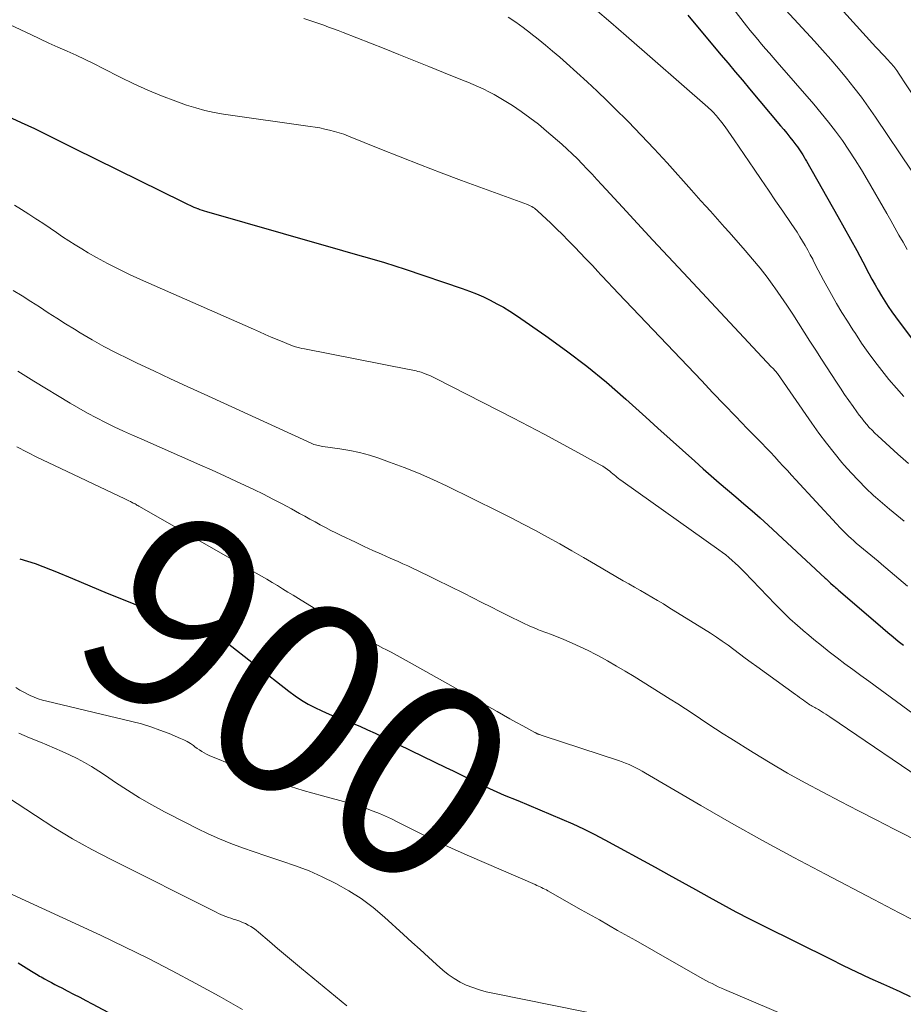
# Model space of a CAD drawing. Units: feet. Extents: x 1924999 to 1930005, y 495678 to 500008.
# Drawn here: x 1925171 to 1925262, y 496318 to 496420 of the extents above; entities that cross this region are included whole.
import ezdxf
from ezdxf.enums import TextEntityAlignment as Align

# ---------------------------------------------------------------- set-up
doc = ezdxf.new("R2010")
doc.units = ezdxf.units.FT
doc.header["$LTSCALE"] = 100
doc.header["$MEASUREMENT"] = 0
for name, color, linetype, lineweight in [('CONTOUR INDEX', 32, 'Continuous', 25), ('CONTOUR INDEX LABEL', 7, 'Continuous', 15), ('CONTOUR INTERMEDIATE', 40, 'Continuous', 15)]:
    doc.layers.add(name, color=color, linetype=linetype, lineweight=lineweight)
doc.styles.add('slant', font='romans.shx', dxfattribs={"oblique": 14.999978})

msp = doc.modelspace()

# ---------------------------------------------------------------- linework, layer by layer
at = {"layer": 'CONTOUR INDEX', "flags": 128}
for points, elevation in [([(1925240, 496420.39), (1925243.41, 496416.3), (1925244.15, 496415.42), (1925244.89, 496414.54), (1925245.63, 496413.66), (1925246.37, 496412.78), (1925249.57, 496408.97), (1925249.9, 496408.58), (1925250.22, 496408.19), (1925250.53, 496407.79), (1925250.84, 496407.4), (1925251.15, 496407), (1925251.3, 496406.8), (1925251.45, 496406.59), (1925251.59, 496406.38), (1925251.72, 496406.17), (1925251.86, 496405.96), (1925251.99, 496405.74), (1925252.12, 496405.53), (1925252.24, 496405.31), (1925255.48, 496399.6), (1925256.14, 496398.44), (1925256.78, 496397.27), (1925257.42, 496396.1), (1925258.05, 496394.92), (1925258.68, 496393.73), (1925258.99, 496393.15), (1925259.31, 496392.58), (1925259.64, 496392.01), (1925259.97, 496391.44), (1925260.32, 496390.88), (1925260.67, 496390.32), (1925261.05, 496389.78), (1925261.43, 496389.25), (1925263.36, 496386.67)], 860), ([(1925159.12, 496414.92), (1925171.26, 496409.32), (1925171.95, 496409), (1925172.64, 496408.67), (1925173.33, 496408.33), (1925174.01, 496407.99), (1925174.7, 496407.65), (1925175.38, 496407.31), (1925176.07, 496406.97), (1925176.75, 496406.63), (1925187.87, 496401.15), (1925188.06, 496401.05), (1925188.26, 496400.96), (1925188.46, 496400.86), (1925188.65, 496400.77), (1925188.85, 496400.68), (1925189.05, 496400.59), (1925189.25, 496400.51), (1925189.45, 496400.42), (1925189.48, 496400.42), (1925189.69, 496400.33), (1925189.91, 496400.26), (1925190.13, 496400.19), (1925190.35, 496400.12), (1925202.23, 496396.72), (1925203.31, 496396.41), (1925204.39, 496396.11), (1925205.47, 496395.8), (1925206.56, 496395.5), (1925207.64, 496395.19), (1925208.72, 496394.87), (1925209.79, 496394.53), (1925210.85, 496394.17), (1925216.74, 496392.17), (1925217.48, 496391.9), (1925218.2, 496391.62), (1925218.92, 496391.31), (1925219.63, 496390.98), (1925220.32, 496390.62), (1925221, 496390.25), (1925221.66, 496389.84), (1925222.32, 496389.41), (1925225.36, 496387.31), (1925227.5, 496385.77), (1925229.59, 496384.18), (1925231.61, 496382.51), (1925233.6, 496380.78), (1925235.66, 496378.91), (1925236.92, 496377.77), (1925238.18, 496376.64), (1925239.44, 496375.51), (1925240.71, 496374.38), (1925241.58, 496373.6), (1925242.41, 496372.87), (1925243.25, 496372.14), (1925244.1, 496371.42), (1925244.94, 496370.71), (1925245.79, 496369.99), (1925246.63, 496369.26), (1925247.46, 496368.52), (1925248.28, 496367.78), (1925254.18, 496362.32), (1925254.26, 496362.24), (1925254.34, 496362.17), (1925254.42, 496362.09), (1925254.5, 496362.01), (1925254.66, 496361.85), (1925254.7, 496361.82), (1925254.73, 496361.78), (1925254.99, 496361.56), (1925255.12, 496361.45), (1925255.25, 496361.34), (1925255.38, 496361.23), (1925255.51, 496361.12), (1925260.12, 496357.16), (1925260.64, 496356.71), (1925261.17, 496356.27), (1925261.7, 496355.83), (1925262.23, 496355.39)], 880), ([(1925171.1, 496364.32), (1925172.7, 496363.82), (1925174.28, 496363.22), (1925174.74, 496363.03), (1925176.54, 496362.27), (1925178.33, 496361.52), (1925180.13, 496360.78), (1925181.93, 496360.04), (1925191.06, 496356.33), (1925191.23, 496356.26), (1925191.41, 496356.19), (1925191.59, 496356.13), (1925191.76, 496356.06), (1925192.12, 496355.94), (1925192.19, 496355.89), (1925198.87, 496350.64), (1925199.51, 496350.17), (1925200.17, 496349.73), (1925200.85, 496349.33), (1925201.55, 496348.96), (1925202.27, 496348.62), (1925203, 496348.3), (1925203.73, 496347.99), (1925204.48, 496347.71), (1925204.59, 496347.66), (1925205.39, 496347.35), (1925206.18, 496347.03), (1925206.97, 496346.68), (1925207.75, 496346.32), (1925215.05, 496342.79), (1925215.8, 496342.43), (1925216.55, 496342.06), (1925217.3, 496341.69), (1925218.04, 496341.32), (1925218.79, 496340.96), (1925219.55, 496340.61), (1925220.31, 496340.27), (1925221.08, 496339.94), (1925222.47, 496339.37), (1925223.61, 496338.9), (1925224.74, 496338.43), (1925225.88, 496337.95), (1925227.01, 496337.47), (1925228.14, 496336.98), (1925229.25, 496336.46), (1925230.35, 496335.9), (1925231.44, 496335.33), (1925236.64, 496332.49), (1925238.03, 496331.73), (1925239.42, 496330.96), (1925240.81, 496330.19), (1925242.19, 496329.41), (1925243.58, 496328.64), (1925244.97, 496327.89), (1925246.38, 496327.16), (1925247.8, 496326.44), (1925254.67, 496323.04), (1925256.04, 496322.38), (1925257.41, 496321.72), (1925258.79, 496321.07), (1925260.17, 496320.44), (1925260.79, 496320.16), (1925261.86, 496319.67), (1925262.93, 496319.17)], 900), ([(1925170.93, 496322.65), (1925172.33, 496321.78), (1925172.5, 496321.68), (1925172.66, 496321.57), (1925172.83, 496321.47), (1925173, 496321.37), (1925173.16, 496321.27), (1925173.33, 496321.18), (1925173.5, 496321.08), (1925173.67, 496320.99), (1925174.03, 496320.79), (1925174.37, 496320.61), (1925174.72, 496320.42), (1925175.07, 496320.24), (1925175.43, 496320.05), (1925176.01, 496319.75), (1925176.65, 496319.42), (1925177.29, 496319.09), (1925177.93, 496318.75), (1925178.57, 496318.41), (1925189.5, 496312.61)], 920)]:
    msp.add_lwpolyline(points, dxfattribs=dict(at, elevation=elevation))
at = {"layer": 'CONTOUR INTERMEDIATE', "flags": 128}
for points, elevation in [([(1925243.46, 496422.65), (1925246.07, 496419.28), (1925246.45, 496418.8), (1925246.83, 496418.32), (1925247.22, 496417.85), (1925247.61, 496417.39), (1925248.01, 496416.92), (1925248.41, 496416.46), (1925248.81, 496416), (1925249.21, 496415.54), (1925253, 496411.19), (1925253.77, 496410.27), (1925254.52, 496409.35), (1925255.24, 496408.4), (1925255.94, 496407.44), (1925256.62, 496406.45), (1925257.27, 496405.46), (1925257.9, 496404.44), (1925258.51, 496403.42), (1925260.52, 496399.93), (1925260.94, 496399.19), (1925261.36, 496398.44), (1925261.78, 496397.7), (1925262.2, 496396.95), (1925262.62, 496396.21)], 856), ([(1925230.46, 496420.98), (1925232.05, 496419.63), (1925233.63, 496418.26), (1925242.08, 496410.88), (1925242.21, 496410.76), (1925242.34, 496410.65), (1925242.47, 496410.52), (1925242.6, 496410.4), (1925242.72, 496410.27), (1925242.84, 496410.14), (1925242.95, 496410), (1925243.06, 496409.87), (1925243.51, 496409.29), (1925243.84, 496408.85), (1925244.16, 496408.42), (1925244.47, 496407.97), (1925244.78, 496407.53), (1925246.84, 496404.49), (1925247.58, 496403.41), (1925248.32, 496402.33), (1925249.06, 496401.24), (1925249.8, 496400.16), (1925250.67, 496398.89), (1925250.97, 496398.44), (1925251.27, 496397.99), (1925251.55, 496397.53), (1925251.83, 496397.08), (1925252.11, 496396.61), (1925252.37, 496396.14), (1925252.63, 496395.67), (1925252.88, 496395.2), (1925252.92, 496395.12), (1925253.18, 496394.6), (1925253.46, 496394.08), (1925253.73, 496393.57), (1925254.01, 496393.06), (1925254.83, 496391.58), (1925255.35, 496390.65), (1925255.89, 496389.72), (1925256.46, 496388.81), (1925257.03, 496387.91), (1925257.28, 496387.53), (1925257.93, 496386.56), (1925258.6, 496385.6), (1925259.3, 496384.66), (1925260.01, 496383.73), (1925260.75, 496382.81), (1925261.51, 496381.92), (1925262.28, 496381.04)], 864), ([(1925250.12, 496420.9), (1925253.07, 496417.68), (1925253.91, 496416.75), (1925254.74, 496415.81), (1925255.55, 496414.86), (1925256.36, 496413.89), (1925257.14, 496412.91), (1925257.9, 496411.92), (1925258.63, 496410.9), (1925259.35, 496409.87), (1925263.09, 496404.28)], 852), ([(1925256.05, 496420.77), (1925259.41, 496417.09), (1925259.7, 496416.77), (1925259.99, 496416.46), (1925260.28, 496416.14), (1925260.57, 496415.83), (1925260.93, 496415.44), (1925261.04, 496415.32), (1925261.15, 496415.2), (1925261.25, 496415.07), (1925261.35, 496414.95), (1925261.45, 496414.82), (1925261.55, 496414.68), (1925261.64, 496414.55), (1925261.73, 496414.41), (1925263.44, 496411.77)], 848), ([(1925200.42, 496420.02), (1925200.93, 496419.85), (1925201.43, 496419.68), (1925201.94, 496419.5), (1925202.45, 496419.33), (1925202.95, 496419.15), (1925203.46, 496418.97), (1925203.96, 496418.78), (1925204.46, 496418.59), (1925208.68, 496416.93), (1925210.21, 496416.32), (1925211.74, 496415.71), (1925213.28, 496415.09), (1925214.81, 496414.47), (1925216.75, 496413.68), (1925217.31, 496413.45), (1925217.86, 496413.22), (1925218.41, 496412.98), (1925218.95, 496412.73), (1925219.49, 496412.47), (1925220.03, 496412.19), (1925220.55, 496411.9), (1925221.06, 496411.59), (1925221.91, 496411.05), (1925222.83, 496410.44), (1925223.72, 496409.8), (1925224.59, 496409.12), (1925225.44, 496408.42), (1925227, 496407.06), (1925227.55, 496406.57), (1925228.09, 496406.07), (1925228.61, 496405.56), (1925229.12, 496405.03), (1925229.63, 496404.5), (1925230.13, 496403.97), (1925230.63, 496403.43), (1925231.13, 496402.89), (1925233.26, 496400.57), (1925234.83, 496398.88), (1925236.4, 496397.18), (1925237.97, 496395.49), (1925239.55, 496393.81), (1925248.65, 496384.08), (1925248.72, 496384.01), (1925248.8, 496383.93), (1925248.87, 496383.85), (1925248.95, 496383.77), (1925249.06, 496383.65), (1925249.08, 496383.63), (1925249.09, 496383.61), (1925249.11, 496383.59), (1925249.12, 496383.58), (1925249.18, 496383.5), (1925249.2, 496383.48), (1925249.21, 496383.47), (1925249.22, 496383.45), (1925249.24, 496383.43), (1925252.79, 496378.28), (1925253.53, 496377.25), (1925254.29, 496376.23), (1925255.08, 496375.23), (1925255.89, 496374.25), (1925256.12, 496373.98), (1925256.85, 496373.16), (1925257.59, 496372.37), (1925258.37, 496371.6), (1925259.16, 496370.85), (1925259.36, 496370.67), (1925260.08, 496370.03), (1925260.81, 496369.41), (1925261.55, 496368.8), (1925262.31, 496368.2)], 872), ([(1925221.48, 496420.17), (1925222.27, 496419.64), (1925223.03, 496419.09), (1925223.79, 496418.52), (1925223.82, 496418.5), (1925224.57, 496417.9), (1925225.32, 496417.29), (1925226.06, 496416.67), (1925226.79, 496416.04), (1925227.5, 496415.42), (1925228.56, 496414.47), (1925229.62, 496413.51), (1925230.66, 496412.53), (1925231.7, 496411.54), (1925232.45, 496410.8), (1925233.84, 496409.41), (1925235.2, 496408.01), (1925236.54, 496406.58), (1925237.86, 496405.14), (1925240.39, 496402.32), (1925240.88, 496401.77), (1925241.36, 496401.23), (1925241.85, 496400.69), (1925242.33, 496400.15), (1925242.81, 496399.61), (1925243.3, 496399.06), (1925243.78, 496398.52), (1925244.26, 496397.98), (1925245.92, 496396.11), (1925246.69, 496395.21), (1925247.45, 496394.29), (1925248.17, 496393.35), (1925248.88, 496392.4), (1925248.98, 496392.25), (1925249.61, 496391.35), (1925250.23, 496390.45), (1925250.83, 496389.53), (1925251.42, 496388.6), (1925252.01, 496387.67), (1925252.59, 496386.74), (1925253.19, 496385.82), (1925253.78, 496384.9), (1925255.33, 496382.53), (1925255.75, 496381.89), (1925256.17, 496381.27), (1925256.61, 496380.64), (1925257.04, 496380.02), (1925257.45, 496379.46), (1925257.69, 496379.12), (1925257.94, 496378.8), (1925258.19, 496378.48), (1925258.45, 496378.16), (1925258.72, 496377.86), (1925259, 496377.56), (1925259.29, 496377.27), (1925259.59, 496376.99), (1925261.67, 496375.11), (1925262.76, 496374.15)], 868), ([(1925170.11, 496419.37), (1925172.24, 496418.37), (1925173.18, 496417.93), (1925174.11, 496417.5), (1925175.05, 496417.08), (1925175.99, 496416.66), (1925176.93, 496416.24), (1925177.86, 496415.8), (1925178.79, 496415.35), (1925179.71, 496414.88), (1925181.47, 496413.98), (1925182.87, 496413.29), (1925184.3, 496412.64), (1925185.74, 496412.05), (1925187.21, 496411.5), (1925188.32, 496411.11), (1925189.25, 496410.82), (1925190.19, 496410.56), (1925191.15, 496410.35), (1925192.11, 496410.18), (1925201.05, 496408.9), (1925201.56, 496408.83), (1925202.06, 496408.74), (1925202.56, 496408.63), (1925203.06, 496408.52), (1925203.55, 496408.39), (1925204.04, 496408.25), (1925204.52, 496408.09), (1925205, 496407.9), (1925208.24, 496406.6), (1925210.34, 496405.76), (1925212.44, 496404.94), (1925214.55, 496404.13), (1925216.67, 496403.34), (1925223.46, 496400.84), (1925223.61, 496400.77), (1925223.76, 496400.71), (1925223.9, 496400.63), (1925224.04, 496400.55), (1925224.18, 496400.46), (1925224.31, 496400.36), (1925224.43, 496400.26), (1925224.55, 496400.15), (1925225.83, 496398.95), (1925226.46, 496398.35), (1925227.07, 496397.75), (1925227.68, 496397.14), (1925228.28, 496396.53), (1925228.35, 496396.45), (1925228.91, 496395.87), (1925229.46, 496395.28), (1925230.02, 496394.69), (1925230.57, 496394.1), (1925230.6, 496394.08), (1925231.16, 496393.47), (1925231.73, 496392.87), (1925232.29, 496392.27), (1925232.86, 496391.67), (1925241.4, 496382.68), (1925242.58, 496381.44), (1925243.76, 496380.21), (1925244.95, 496378.98), (1925246.14, 496377.75), (1925247.63, 496376.23), (1925248.08, 496375.76), (1925248.52, 496375.29), (1925248.96, 496374.82), (1925249.4, 496374.35), (1925249.84, 496373.87), (1925250.27, 496373.4), (1925250.71, 496372.92), (1925251.15, 496372.45), (1925255.35, 496367.9), (1925255.73, 496367.5), (1925256.12, 496367.1), (1925256.52, 496366.72), (1925256.92, 496366.34), (1925257.02, 496366.25), (1925257.38, 496365.92), (1925257.75, 496365.61), (1925258.12, 496365.3), (1925258.49, 496364.99), (1925258.87, 496364.69), (1925259.24, 496364.38), (1925259.62, 496364.07), (1925259.99, 496363.76), (1925262.66, 496361.5)], 876), ([(1925170.55, 496400.77), (1925171.3, 496400.32), (1925172.04, 496399.86), (1925172.78, 496399.38), (1925172.93, 496399.28), (1925173.58, 496398.85), (1925174.23, 496398.41), (1925174.88, 496397.97), (1925175.52, 496397.53), (1925176.17, 496397.1), (1925176.83, 496396.68), (1925177.5, 496396.27), (1925178.17, 496395.88), (1925179.02, 496395.39), (1925180.14, 496394.78), (1925181.27, 496394.2), (1925182.41, 496393.64), (1925183.56, 496393.11), (1925195.2, 496387.98), (1925195.82, 496387.71), (1925196.43, 496387.44), (1925197.05, 496387.18), (1925197.66, 496386.91), (1925198.4, 496386.6), (1925198.65, 496386.5), (1925198.9, 496386.4), (1925199.16, 496386.31), (1925199.41, 496386.22), (1925199.67, 496386.14), (1925199.94, 496386.07), (1925200.2, 496386.01), (1925200.46, 496385.95), (1925211.28, 496383.82), (1925211.46, 496383.79), (1925211.64, 496383.75), (1925211.82, 496383.72), (1925212, 496383.68), (1925212.17, 496383.64), (1925212.35, 496383.59), (1925212.52, 496383.54), (1925212.69, 496383.48), (1925212.91, 496383.4), (1925213.19, 496383.29), (1925213.46, 496383.18), (1925213.73, 496383.05), (1925214, 496382.92), (1925222.02, 496378.81), (1925223.62, 496377.99), (1925225.2, 496377.15), (1925226.78, 496376.3), (1925228.36, 496375.44), (1925230.97, 496374), (1925231.23, 496373.85), (1925231.48, 496373.69), (1925231.72, 496373.51), (1925231.96, 496373.33), (1925232.11, 496373.21), (1925232.27, 496373.08), (1925232.42, 496372.96), (1925232.57, 496372.83), (1925232.72, 496372.71), (1925232.87, 496372.58), (1925233.03, 496372.46), (1925233.19, 496372.35), (1925233.34, 496372.23), (1925243.21, 496365.23), (1925243.57, 496364.97), (1925243.91, 496364.71), (1925244.25, 496364.43), (1925244.58, 496364.14), (1925244.9, 496363.85), (1925245.22, 496363.55), (1925245.53, 496363.24), (1925245.84, 496362.93), (1925249.01, 496359.64), (1925249.77, 496358.88), (1925250.54, 496358.13), (1925251.33, 496357.42), (1925252.14, 496356.71), (1925252.23, 496356.64), (1925253.01, 496355.99), (1925253.8, 496355.35), (1925254.59, 496354.72), (1925255.4, 496354.1), (1925256.21, 496353.49), (1925257.02, 496352.88), (1925257.84, 496352.28), (1925258.66, 496351.68), (1925264.37, 496347.5)], 884), ([(1925170.43, 496391.97), (1925171.35, 496391.43), (1925172.25, 496390.86), (1925173.15, 496390.28), (1925174.04, 496389.69), (1925174.94, 496389.11), (1925175.84, 496388.54), (1925176.75, 496387.98), (1925177.34, 496387.61), (1925178.56, 496386.89), (1925179.79, 496386.2), (1925181.05, 496385.54), (1925182.32, 496384.92), (1925183.2, 496384.5), (1925184.93, 496383.69), (1925186.65, 496382.88), (1925188.38, 496382.08), (1925190.11, 496381.28), (1925201.15, 496376.23), (1925201.29, 496376.17), (1925201.44, 496376.11), (1925201.59, 496376.06), (1925201.74, 496376.02), (1925201.89, 496375.99), (1925202.05, 496375.95), (1925202.2, 496375.93), (1925202.36, 496375.9), (1925204.11, 496375.65), (1925205.14, 496375.48), (1925206.16, 496375.26), (1925207.16, 496374.99), (1925208.15, 496374.67), (1925209.23, 496374.29), (1925210.74, 496373.73), (1925212.24, 496373.14), (1925213.71, 496372.48), (1925215.17, 496371.8), (1925220.49, 496369.17), (1925221.77, 496368.53), (1925223.03, 496367.88), (1925224.29, 496367.21), (1925225.54, 496366.53), (1925226.79, 496365.84), (1925228.03, 496365.14), (1925229.26, 496364.43), (1925230.49, 496363.72), (1925233.34, 496362.05), (1925233.93, 496361.71), (1925234.52, 496361.37), (1925235.11, 496361.03), (1925235.71, 496360.69), (1925236.3, 496360.36), (1925236.89, 496360.01), (1925237.48, 496359.66), (1925238.06, 496359.3), (1925242.33, 496356.63), (1925242.95, 496356.23), (1925243.56, 496355.82), (1925244.16, 496355.39), (1925244.75, 496354.95), (1925245.34, 496354.51), (1925245.93, 496354.07), (1925246.52, 496353.63), (1925247.12, 496353.2), (1925251.11, 496350.31), (1925251.32, 496350.16), (1925251.52, 496350.01), (1925251.72, 496349.86), (1925251.93, 496349.72), (1925252.09, 496349.6), (1925252.22, 496349.51), (1925252.34, 496349.43), (1925252.46, 496349.34), (1925252.59, 496349.26), (1925252.72, 496349.18), (1925252.84, 496349.11), (1925252.97, 496349.03), (1925253.09, 496348.96), (1925253.22, 496348.9), (1925253.35, 496348.83), (1925253.47, 496348.75), (1925253.6, 496348.68), (1925253.79, 496348.57), (1925254.01, 496348.43), (1925254.23, 496348.3), (1925254.44, 496348.16), (1925254.66, 496348.02), (1925265.67, 496340.53)], 888), ([(1925170.91, 496383.66), (1925171.46, 496383.31), (1925172.01, 496382.97), (1925172.56, 496382.63), (1925176.32, 496380.36), (1925177.21, 496379.84), (1925178.11, 496379.33), (1925179.02, 496378.85), (1925179.94, 496378.38), (1925180.86, 496377.93), (1925181.8, 496377.48), (1925182.74, 496377.05), (1925183.68, 496376.63), (1925189.68, 496374.01), (1925190.94, 496373.44), (1925192.21, 496372.87), (1925193.46, 496372.29), (1925194.72, 496371.69), (1925195.25, 496371.44), (1925196.23, 496370.96), (1925197.2, 496370.47), (1925198.17, 496369.96), (1925199.13, 496369.45), (1925199.97, 496368.99), (1925200.5, 496368.69), (1925201.03, 496368.4), (1925201.57, 496368.11), (1925202.1, 496367.81), (1925202.64, 496367.52), (1925203.18, 496367.24), (1925203.72, 496366.97), (1925204.27, 496366.7), (1925205.73, 496366.01), (1925206.62, 496365.59), (1925207.52, 496365.17), (1925208.42, 496364.77), (1925209.32, 496364.37), (1925210.12, 496364.02), (1925210.62, 496363.79), (1925211.12, 496363.57), (1925211.62, 496363.34), (1925212.12, 496363.11), (1925212.62, 496362.87), (1925213.11, 496362.63), (1925213.6, 496362.39), (1925214.1, 496362.15), (1925216.89, 496360.75), (1925217.82, 496360.28), (1925218.76, 496359.81), (1925219.69, 496359.34), (1925220.63, 496358.87), (1925221.38, 496358.49), (1925221.94, 496358.21), (1925222.5, 496357.94), (1925223.07, 496357.67), (1925223.63, 496357.41), (1925224.4, 496357.07), (1925224.59, 496356.99), (1925224.77, 496356.91), (1925224.97, 496356.84), (1925225.16, 496356.77), (1925225.35, 496356.7), (1925225.55, 496356.64), (1925225.74, 496356.56), (1925225.93, 496356.49), (1925227.23, 496355.97), (1925228.07, 496355.61), (1925228.9, 496355.24), (1925229.71, 496354.85), (1925230.52, 496354.43), (1925230.79, 496354.29), (1925231.72, 496353.77), (1925232.64, 496353.25), (1925233.55, 496352.71), (1925234.46, 496352.16), (1925238.18, 496349.84), (1925238.97, 496349.35), (1925239.76, 496348.84), (1925240.54, 496348.33), (1925241.31, 496347.81), (1925242.08, 496347.29), (1925242.86, 496346.78), (1925243.65, 496346.27), (1925244.43, 496345.77), (1925246.75, 496344.33), (1925248.51, 496343.26), (1925250.3, 496342.21), (1925252.1, 496341.21), (1925253.92, 496340.23), (1925255.75, 496339.27), (1925257.59, 496338.32), (1925259.43, 496337.38), (1925261.27, 496336.43), (1925267.32, 496333.35)], 892), ([(1925170.79, 496375.85), (1925171.87, 496375.29), (1925172.95, 496374.75), (1925174.04, 496374.23), (1925181.93, 496370.49), (1925182.08, 496370.42), (1925182.23, 496370.35), (1925182.37, 496370.28), (1925182.52, 496370.21), (1925182.62, 496370.16), (1925182.71, 496370.11), (1925182.81, 496370.06), (1925182.91, 496370.01), (1925183, 496369.96), (1925183.1, 496369.91), (1925183.19, 496369.85), (1925183.29, 496369.8), (1925183.38, 496369.75), (1925195.48, 496362.83), (1925196.03, 496362.52), (1925196.58, 496362.2), (1925197.13, 496361.87), (1925197.68, 496361.55), (1925198.22, 496361.22), (1925198.76, 496360.88), (1925199.31, 496360.55), (1925199.85, 496360.22), (1925204.26, 496357.5), (1925204.79, 496357.17), (1925205.33, 496356.86), (1925205.87, 496356.55), (1925206.42, 496356.25), (1925206.97, 496355.95), (1925207.53, 496355.66), (1925208.08, 496355.36), (1925208.63, 496355.07), (1925208.78, 496355), (1925209.41, 496354.67), (1925210.03, 496354.33), (1925210.65, 496353.99), (1925211.27, 496353.65), (1925220.33, 496348.55), (1925220.99, 496348.18), (1925221.66, 496347.81), (1925222.32, 496347.44), (1925222.99, 496347.08), (1925224.22, 496346.4), (1925224.27, 496346.38), (1925224.32, 496346.35), (1925224.37, 496346.32), (1925224.42, 496346.3), (1925224.47, 496346.27), (1925224.53, 496346.25), (1925224.58, 496346.23), (1925224.63, 496346.2), (1925224.71, 496346.18), (1925224.8, 496346.14), (1925224.89, 496346.11), (1925224.98, 496346.08), (1925225.07, 496346.05), (1925232.87, 496343.49), (1925233.23, 496343.37), (1925233.59, 496343.23), (1925233.94, 496343.08), (1925234.29, 496342.92), (1925234.64, 496342.75), (1925234.98, 496342.58), (1925235.31, 496342.4), (1925235.65, 496342.21), (1925241.33, 496338.88), (1925244.51, 496337.05), (1925247.71, 496335.25), (1925250.94, 496333.49), (1925254.19, 496331.77), (1925259.18, 496329.17), (1925260.5, 496328.49), (1925261.81, 496327.8), (1925263.13, 496327.11)], 896), ([(1925170.69, 496351.04), (1925171.13, 496350.76), (1925171.58, 496350.51), (1925172.05, 496350.27), (1925172.18, 496350.22), (1925172.6, 496350.04), (1925173.02, 496349.88), (1925173.46, 496349.74), (1925173.9, 496349.62), (1925182.67, 496347.54), (1925183.65, 496347.28), (1925184.62, 496346.99), (1925185.57, 496346.65), (1925186.52, 496346.28), (1925187.68, 496345.79), (1925188.03, 496345.63), (1925188.37, 496345.46), (1925188.7, 496345.26), (1925189.01, 496345.04), (1925189.17, 496344.93), (1925189.41, 496344.76), (1925189.64, 496344.6), (1925189.89, 496344.45), (1925190.13, 496344.3), (1925190.38, 496344.16), (1925190.63, 496344.03), (1925190.89, 496343.91), (1925191.16, 496343.8), (1925194.51, 496342.45), (1925196.44, 496341.72), (1925198.38, 496341.03), (1925200.34, 496340.42), (1925202.32, 496339.85), (1925205, 496339.14), (1925205.65, 496338.95), (1925206.3, 496338.75), (1925206.93, 496338.53), (1925207.57, 496338.29), (1925208.19, 496338.04), (1925208.81, 496337.77), (1925209.43, 496337.49), (1925210.03, 496337.19), (1925211.69, 496336.36), (1925213.12, 496335.65), (1925214.57, 496334.96), (1925216.02, 496334.29), (1925217.49, 496333.64), (1925224.26, 496330.71), (1925224.43, 496330.63), (1925224.6, 496330.56), (1925224.76, 496330.48), (1925224.93, 496330.41), (1925225.09, 496330.32), (1925225.26, 496330.24), (1925225.42, 496330.16), (1925225.58, 496330.07), (1925229.01, 496328.12), (1925230.89, 496327.06), (1925232.76, 496325.99), (1925234.64, 496324.93), (1925236.51, 496323.86), (1925241.24, 496321.17), (1925241.55, 496320.99), (1925241.86, 496320.82), (1925242.18, 496320.66), (1925242.5, 496320.49), (1925242.82, 496320.34), (1925243.15, 496320.18), (1925243.47, 496320.04), (1925243.8, 496319.89), (1925258.09, 496313.82)], 904), ([(1925171.01, 496346.34), (1925172.12, 496345.84), (1925173.24, 496345.38), (1925173.9, 496345.12), (1925174.69, 496344.79), (1925175.48, 496344.45), (1925176.25, 496344.08), (1925177.02, 496343.7), (1925177.78, 496343.3), (1925178.52, 496342.87), (1925179.25, 496342.42), (1925179.96, 496341.95), (1925180.98, 496341.25), (1925182.21, 496340.44), (1925183.46, 496339.66), (1925184.73, 496338.93), (1925186.03, 496338.22), (1925188.26, 496337.06), (1925189.39, 496336.49), (1925190.55, 496335.94), (1925191.71, 496335.44), (1925192.89, 496334.96), (1925194.09, 496334.51), (1925195.29, 496334.07), (1925196.49, 496333.66), (1925197.71, 496333.27), (1925198.13, 496333.13), (1925199.54, 496332.65), (1925200.94, 496332.12), (1925202.3, 496331.52), (1925203.65, 496330.87), (1925203.71, 496330.83), (1925205.04, 496330.08), (1925206.33, 496329.27), (1925207.54, 496328.35), (1925208.71, 496327.36), (1925210.68, 496325.56), (1925211.53, 496324.78), (1925212.39, 496324), (1925213.25, 496323.23), (1925214.1, 496322.46), (1925214.75, 496321.88), (1925215.3, 496321.43), (1925215.89, 496321.02), (1925216.51, 496320.66), (1925217.15, 496320.35), (1925217.83, 496320.09), (1925218.51, 496319.85), (1925219.2, 496319.66), (1925219.9, 496319.5), (1925232.3, 496316.99)], 908), ([(1925169.85, 496339.72), (1925172.72, 496337.82), (1925174.63, 496336.6), (1925176.56, 496335.44), (1925178.54, 496334.34), (1925180.54, 496333.29), (1925191.36, 496327.86), (1925191.6, 496327.74), (1925191.85, 496327.63), (1925192.1, 496327.53), (1925192.36, 496327.42), (1925192.62, 496327.33), (1925192.87, 496327.24), (1925193.13, 496327.15), (1925193.39, 496327.07), (1925193.49, 496327.04), (1925193.79, 496326.93), (1925194.09, 496326.81), (1925194.38, 496326.68), (1925194.67, 496326.53), (1925194.95, 496326.37), (1925195.22, 496326.2), (1925195.48, 496326.01), (1925195.73, 496325.81), (1925196.87, 496324.83), (1925197.69, 496324.13), (1925198.51, 496323.44), (1925199.34, 496322.75), (1925200.17, 496322.06), (1925204.84, 496318.21)], 912), ([(1925169.51, 496330.08), (1925179.43, 496325.48), (1925181.92, 496324.3), (1925184.39, 496323.08), (1925186.84, 496321.82), (1925189.28, 496320.52), (1925191.67, 496319.21), (1925192.88, 496318.52), (1925194.07, 496317.81)], 916)]:
    msp.add_lwpolyline(points, dxfattribs=dict(at, elevation=elevation))

# ---------------------------------------------------------------- texts
at = {"layer": 'CONTOUR INDEX LABEL', "style": 'slant', "oblique": 15}
msp.add_text('900', height=20, rotation=326.0885, dxfattribs=at).set_placement((1925199.93, 496349.89, 900), align=Align.MIDDLE_CENTER)

doc.saveas('drawing.dxf')
